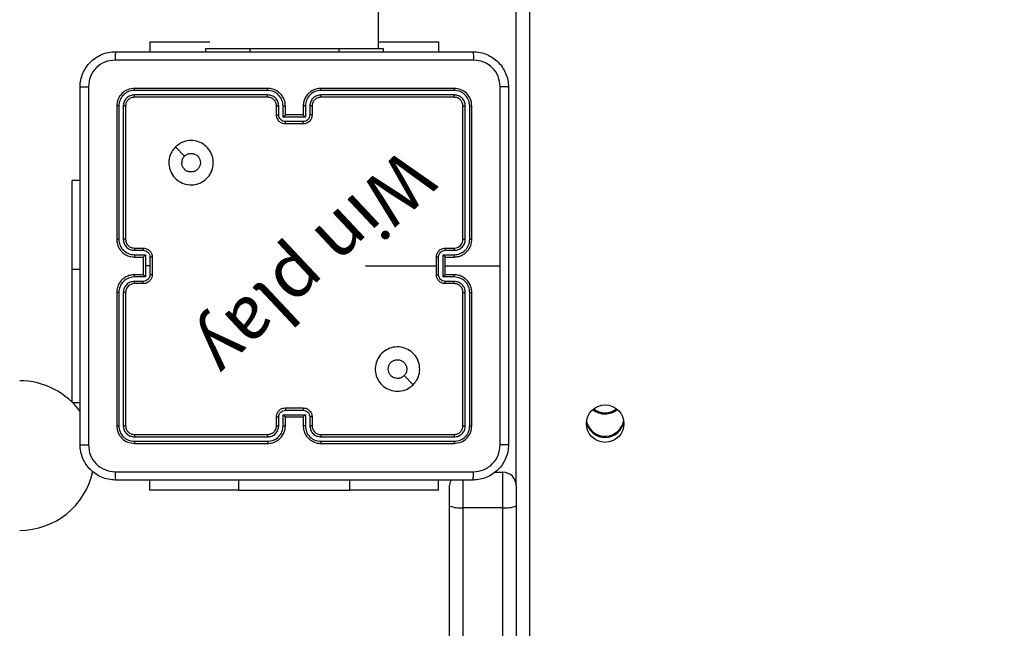
# Model space of a CAD drawing. Units: millimetres. Extents: x -211 to 1151, y -306 to 900.
# Drawn here: x 595 to 617, y -60 to -47 of the extents above; entities that cross this region are included whole.
import ezdxf

# ---------------------------------------------------------------- set-up
doc = ezdxf.new("R2010")
doc.units = ezdxf.units.MM
doc.header["$PDSIZE"] = -1
doc.dimstyles.new('ISO-25', dxfattribs={"dimtxt": 2.5, "dimasz": 2.5, "dimexe": 1.25, "dimexo": 0.625, "dimtad": 1, "dimtxsty": 'Standard', "dimcen": 2.5, "dimadec": 0, "dimazin": 0, "dimtfac": 1, "dimtmove": 0, "dimatfit": 3, "dimfxl": 1, "dimarcsym": 0})

# ---------------------------------------------------------------- blocks, each defined once
blk = doc.blocks.new('*D2')
at = {"color": 0, "lineweight": -2, "transparency": 16777216}
for p, q in [((682.343, 398.827), (90.252, 398.827)), ((90.352, 398.497), (90.352, 139.333)), ((90.352, -155.593), (90.352, 99.028)), ((682.343, -155.923), (90.252, -155.923))]:
    blk.add_line(p, q, dxfattribs=at)
at = {"color": 0, "transparency": 16777216}
for points in [[(90.407, 398.497), (90.297, 398.497), (90.352, 398.827)], [(90.297, -155.593), (90.407, -155.593), (90.352, -155.923)]]:
    blk.add_solid(points, dxfattribs=at)
at = {"layer": 'Defpoints', "color": 0, "transparency": 16777216}
for p in [(682.443, 398.827), (90.352, -155.923), (682.443, -155.923)]:
    blk.add_point(p, dxfattribs=at)
at = {"color": 0, "transparency": 16777216, "insert": (90.352, 119.181), "char_height": 40, "attachment_point": 5}
blk.add_mtext('555', dxfattribs=at)
blk = doc.blocks.new('*D4')
at = {"color": 0, "lineweight": -2, "transparency": 16777216}
for p, q in [((924.403, 567.669), (-180.779, 567.669)), ((-170.779, 534.649), (-170.779, 163.613)), ((-170.779, -272.903), (-170.779, 98.133)), ((665.402, -305.923), (-180.779, -305.923))]:
    blk.add_line(p, q, dxfattribs=at)
at = {"color": 0, "transparency": 16777216}
for points in [[(-165.276, 534.649), (-176.283, 534.649), (-170.779, 567.669)], [(-176.283, -272.903), (-165.276, -272.903), (-170.779, -305.923)]]:
    blk.add_solid(points, dxfattribs=at)
at = {"layer": 'Defpoints', "color": 0, "transparency": 16777216}
for p in [(-170.779, 567.669), (934.403, 567.669), (675.402, -305.923)]:
    blk.add_point(p, dxfattribs=at)
at = {"color": 0, "transparency": 16777216, "insert": (-170.779, 130.873), "char_height": 35, "attachment_point": 5}
blk.add_mtext('874', dxfattribs=at)
blk = doc.blocks.new('WD1505-2Dd')
at = {"color": 7, "linetype": 'Continuous', "lineweight": 25}
for p, q in [((603.303, -47.214), (603.303, 90.986)), ((606.703, 10.828), (606.703, -72.652)), ((606.403, -57.064), (606.403, -45.87)), ((598.153, -47.064), (598.153, -47.289)), ((598.153, -47.064), (599.503, -47.064)), ((599.403, -47.214), (599.403, -47.289)), ((599.403, -47.214), (600.403, -47.214)), ((600.403, -47.214), (602.403, -47.214)), ((600.403, -47.214), (600.403, -47.289)), ((602.403, -47.214), (603.403, -47.214)), ((602.403, -47.214), (602.403, -47.289)), ((603.303, -47.064), (604.653, -47.064)), ((603.403, -47.214), (603.403, -47.289)), ((604.653, -47.064), (604.653, -47.289)), ((600.803, -48.114), (597.803, -48.114)), ((605.003, -48.114), (602.003, -48.114)), ((600.803, -48.161), (597.801, -48.161)), ((600.803, -48.261), (597.801, -48.261)), ((600.803, -48.314), (597.803, -48.314)), ((605.005, -48.161), (602.003, -48.161)), ((605.005, -48.261), (602.003, -48.261)), ((605.003, -48.314), (602.003, -48.314)), ((597.403, -48.514), (597.403, -51.514)), ((597.45, -48.511), (597.45, -51.513)), ((597.55, -48.511), (597.551, -51.513)), ((597.603, -48.514), (597.603, -51.514)), ((601.003, -48.714), (601.003, -48.514)), ((601.053, -48.711), (601.053, -48.511)), ((601.153, -48.761), (601.153, -48.511)), ((601.203, -48.714), (601.203, -48.514)), ((601.603, -48.514), (601.603, -48.714)), ((601.653, -48.511), (601.653, -48.761)), ((601.753, -48.511), (601.753, -48.711)), ((601.803, -48.514), (601.803, -48.714)), ((605.203, -51.514), (605.203, -48.514)), ((605.256, -51.513), (605.256, -48.511)), ((605.356, -51.513), (605.356, -48.511)), ((605.403, -51.514), (605.403, -48.514)), ((601.653, -48.761), (601.153, -48.761)), ((601.203, -48.714), (601.203, -48.714)), ((601.603, -48.714), (601.203, -48.714)), ((601.603, -48.714), (601.603, -48.714)), ((601.603, -48.862), (601.203, -48.862)), ((601.603, -48.914), (601.203, -48.914)), ((598.725, -49.435), (598.929, -49.64)), ((596.578, -50.189), (596.403, -50.189)), ((596.403, -52.189), (596.403, -50.189)), ((597.801, -51.763), (598.001, -51.763)), ((597.801, -51.863), (598.051, -51.863)), ((597.803, -51.714), (598.003, -51.714)), ((598.051, -51.863), (598.051, -52.114)), ((604.755, -51.863), (605.005, -51.863)), ((604.755, -52.364), (604.755, -51.863)), ((604.803, -51.714), (605.003, -51.714)), ((604.805, -51.763), (605.005, -51.763)), ((597.803, -51.914), (598.003, -51.914)), ((598.003, -51.914), (598.003, -51.914)), ((598.003, -51.914), (598.003, -52.314)), ((598.051, -52.114), (598.051, -52.364)), ((598.151, -52.114), (598.051, -52.114)), ((598.151, -51.914), (598.151, -52.114)), ((598.151, -52.114), (598.151, -52.314)), ((598.203, -51.914), (598.203, -52.314)), ((603.006, -52.114), (604.603, -52.114)), ((604.603, -52.314), (604.603, -51.914)), ((604.655, -52.314), (604.655, -51.914)), ((604.803, -51.914), (605.003, -51.914)), ((604.803, -51.914), (604.803, -51.914)), ((604.803, -52.314), (604.803, -51.914)), ((604.803, -52.114), (606.04, -52.114)), ((596.403, -55.189), (596.403, -52.189)), ((596.403, -52.189), (596.578, -52.189)), ((598.003, -52.314), (597.803, -52.314)), ((598.003, -52.314), (598.003, -52.314)), ((605.003, -52.314), (604.803, -52.314)), ((604.803, -52.314), (604.803, -52.314)), ((598.051, -52.364), (597.801, -52.364)), ((598.001, -52.464), (597.801, -52.464)), ((598.003, -52.514), (597.803, -52.514)), ((605.005, -52.364), (604.755, -52.364)), ((605.003, -52.514), (604.803, -52.514)), ((605.005, -52.464), (604.805, -52.464)), ((597.403, -52.714), (597.403, -55.714)), ((597.45, -52.714), (597.45, -55.716)), ((597.551, -52.714), (597.55, -55.716)), ((597.603, -52.714), (597.603, -55.714)), ((605.203, -55.714), (605.203, -52.714)), ((605.256, -55.716), (605.256, -52.714)), ((605.356, -55.716), (605.356, -52.714)), ((605.403, -55.714), (605.403, -52.714)), ((604.081, -54.792), (603.877, -54.587)), ((596.403, -55.189), (596.578, -55.189)), ((601.203, -55.314), (601.603, -55.314)), ((601.203, -55.366), (601.603, -55.366)), ((601.003, -55.714), (601.003, -55.514)), ((601.053, -55.716), (601.053, -55.516)), ((601.153, -55.466), (601.653, -55.466)), ((601.153, -55.716), (601.153, -55.466)), ((601.203, -55.714), (601.203, -55.514)), ((601.203, -55.514), (601.203, -55.514)), ((601.203, -55.514), (601.603, -55.514)), ((601.603, -55.514), (601.603, -55.714)), ((601.603, -55.514), (601.603, -55.514)), ((601.653, -55.466), (601.653, -55.716)), ((601.753, -55.516), (601.753, -55.716)), ((601.803, -55.514), (601.803, -55.714)), ((597.801, -55.966), (600.803, -55.966)), ((597.801, -56.066), (600.803, -56.066)), ((597.803, -55.914), (600.803, -55.914)), ((602.003, -55.914), (605.003, -55.914)), ((602.003, -55.966), (605.005, -55.966)), ((602.003, -56.066), (605.005, -56.066)), ((597.803, -56.114), (600.803, -56.114)), ((602.003, -56.114), (605.003, -56.114)), ((605.906, -56.764), (606.103, -56.764)), ((606.103, -57.561), (606.103, -56.764)), ((598.153, -57.163), (598.153, -56.939)), ((600.153, -57.163), (600.153, -56.939)), ((602.653, -57.163), (602.653, -56.939)), ((604.653, -57.163), (604.653, -56.939)), ((605.203, -56.93), (605.203, -57.561)), ((600.153, -57.163), (598.153, -57.163)), ((600.153, -57.163), (602.653, -57.163)), ((604.653, -57.163), (602.653, -57.163)), ((604.903, -57.519), (604.903, -57.064)), ((606.403, -57.064), (606.403, -57.519)), ((604.903, -148.796), (604.903, -57.519)), ((606.103, -57.561), (605.203, -57.561)), ((605.203, -57.561), (605.203, -148.838)), ((606.103, -148.838), (606.103, -57.561)), ((606.403, -57.519), (606.403, -148.796))]:
    blk.add_line(p, q, dxfattribs=at)
blk.add_circle((608.406, -55.668), 0.422, dxfattribs=at)
for centre, radius, start, end in [((605.003, -51.514), 0.2, 270.0011, 0.0023), ((597.803, -52.714), 0.2, 89.9997, 179.9969), ((595.218, -56.387), 1.685, 35.6879, 90), ((608.403, -55.023), 0.427, 229.8133, 270.0619), ((608.403, -54.994), 0.428, 232.8461, 307.1539), ((608.403, -55.022), 0.427, 269.9474, 310.1742), ((608.403, -55.554), 0.425, 188.0156, 351.9844), ((608.403, -55.554), 0.425, 188.2693, 351.4613), ((608.403, -55.526), 0.426, 196.7771, 350.0361), ((602.003, -55.714), 0.2, 180.0007, 270.0027), ((595.218, -56.387), 1.685, 270, 347.9287), ((606.103, -57.064), 0.3, 0, 90), ((605.203, -57.064), 0.3, 155.023, 180), ((605.129, -56.991), 0.575, 246.8129, 277.3427), ((606.177, -56.991), 0.575, 262.6556, 293.1888)]:
    blk.add_arc(centre, radius, start, end, dxfattribs=at)
for points, knots in [([(596.578, -48.089), (596.581, -48.034), (596.588, -47.927), (596.652, -47.726), (596.798, -47.509), (597.016, -47.363), (597.216, -47.298), (597.323, -47.292), (597.378, -47.289)], [0, 0, 0, 0, 0.130358, 0.257317, 0.499991, 0.742413, 0.869439, 1, 1, 1, 1]), ([(597.378, -47.289), (597.377, -47.292), (597.374, -47.297), (597.371, -47.34), (597.368, -47.401), (597.368, -47.451), (597.367, -47.476)], [0, 0, 0, 0, 0.2499403, 0.4998391, 0.74957, 1, 1, 1, 1]), ([(597.378, -47.289), (598.272, -47.289), (600.06, -47.289), (602.746, -47.289), (604.534, -47.289), (605.428, -47.289)], [0, 0, 0, 0, 0.333297, 0.6667, 1, 1, 1, 1]), ([(605.428, -47.289), (605.429, -47.291), (605.432, -47.297), (605.436, -47.34), (605.438, -47.402), (605.438, -47.451), (605.439, -47.476)], [0, 0, 0, 0, 0.250387, 0.500109, 0.750067, 1, 1, 1, 1]), ([(605.428, -47.289), (605.483, -47.292), (605.59, -47.298), (605.79, -47.363), (606.008, -47.509), (606.154, -47.726), (606.218, -47.927), (606.225, -48.034), (606.228, -48.089)], [0, 0, 0, 0, 0.130544, 0.257567, 0.500019, 0.74266, 0.86963, 1, 1, 1, 1]), ([(597.367, -47.476), (597.289, -47.486), (597.131, -47.504), (596.932, -47.643), (596.793, -47.842), (596.775, -47.999), (596.766, -48.078)], [0, 0, 0, 0, 0.250013, 0.499939, 0.750039, 1, 1, 1, 1]), ([(605.439, -47.476), (604.542, -47.476), (602.749, -47.476), (600.057, -47.476), (598.264, -47.476), (597.367, -47.476)], [0, 0, 0, 0, 0.333337, 0.666663, 1, 1, 1, 1]), ([(606.04, -48.078), (606.031, -47.999), (606.013, -47.842), (605.874, -47.643), (605.675, -47.504), (605.517, -47.486), (605.439, -47.476)], [0, 0, 0, 0, 0.249944, 0.500038, 0.749967, 1, 1, 1, 1]), ([(596.578, -48.089), (596.581, -48.087), (596.586, -48.085), (596.629, -48.081), (596.691, -48.079), (596.741, -48.078), (596.766, -48.078)], [0, 0, 0, 0, 0.250371, 0.500087, 0.750036, 1, 1, 1, 1]), ([(596.578, -56.139), (596.578, -55.245), (596.578, -53.456), (596.578, -50.771), (596.578, -48.983), (596.578, -48.089)], [0, 0, 0, 0, 0.333296, 0.666701, 1, 1, 1, 1]), ([(596.766, -48.078), (596.766, -48.974), (596.766, -50.767), (596.766, -53.46), (596.766, -55.253), (596.766, -56.149)], [0, 0, 0, 0, 0.333337, 0.666663, 1, 1, 1, 1]), ([(597.803, -48.114), (597.751, -48.12), (597.646, -48.132), (597.514, -48.224), (597.421, -48.356), (597.409, -48.461), (597.403, -48.514)], [0, 0, 0, 0, 0.249959, 0.499881, 0.749856, 1, 1, 1, 1]), ([(597.801, -48.161), (597.801, -48.154), (597.801, -48.14), (597.801, -48.124), (597.802, -48.115), (597.803, -48.114), (597.803, -48.114)], [0, 0, 0, 0, 0.2797591, 0.559078, 0.7795429, 1, 1, 1, 1]), ([(601.203, -48.514), (601.2, -48.479), (601.195, -48.411), (601.157, -48.32), (601.105, -48.246), (601.027, -48.176), (600.925, -48.124), (600.84, -48.117), (600.803, -48.114)], [0, 0, 0, 0, 0.167264, 0.322529, 0.465778, 0.596992, 0.822399, 1, 1, 1, 1]), ([(600.803, -48.161), (600.803, -48.155), (600.803, -48.142), (600.803, -48.127), (600.803, -48.116), (600.803, -48.114), (600.803, -48.114)], [0, 0, 0, 0, 0.250085, 0.499969, 0.749832, 1, 1, 1, 1]), ([(602.003, -48.114), (601.966, -48.117), (601.882, -48.123), (601.78, -48.176), (601.702, -48.246), (601.649, -48.319), (601.611, -48.411), (601.606, -48.478), (601.603, -48.514)], [0, 0, 0, 0, 0.1764967, 0.4015109, 0.5328172, 0.6763527, 0.8320737, 1, 1, 1, 1]), ([(602.003, -48.161), (602.003, -48.155), (602.003, -48.142), (602.003, -48.127), (602.003, -48.116), (602.003, -48.114), (602.003, -48.114)], [0, 0, 0, 0, 0.250123, 0.500047, 0.749948, 1, 1, 1, 1]), ([(605.005, -48.161), (605.005, -48.154), (605.005, -48.14), (605.005, -48.124), (605.004, -48.115), (605.003, -48.114), (605.003, -48.114)], [0, 0, 0, 0, 0.279699, 0.559096, 0.779405, 1, 1, 1, 1]), ([(605.403, -48.514), (605.397, -48.461), (605.385, -48.356), (605.293, -48.224), (605.16, -48.132), (605.055, -48.12), (605.003, -48.114)], [0, 0, 0, 0, 0.249962, 0.49988, 0.749835, 1, 1, 1, 1]), ([(606.04, -52.114), (606.04, -51.441), (606.04, -50.095), (606.04, -48.75), (606.04, -48.078)], [0, 0, 0, 0, 0.499992, 1, 1, 1, 1]), ([(606.228, -48.089), (606.225, -48.087), (606.219, -48.085), (606.177, -48.081), (606.115, -48.079), (606.065, -48.078), (606.04, -48.078)], [0, 0, 0, 0, 0.249929, 0.499847, 0.749574, 1, 1, 1, 1]), ([(606.228, -48.089), (606.228, -48.983), (606.228, -50.771), (606.228, -53.456), (606.228, -55.245), (606.228, -56.139)], [0, 0, 0, 0, 0.333296, 0.666701, 1, 1, 1, 1]), ([(597.801, -48.161), (597.755, -48.166), (597.686, -48.174), (597.605, -48.218), (597.534, -48.277), (597.467, -48.374), (597.456, -48.466), (597.45, -48.511)], [0, 0, 0, 0, 0.250153, 0.376168, 0.500779, 0.75038, 1, 1, 1, 1]), ([(597.801, -48.261), (597.768, -48.265), (597.719, -48.27), (597.661, -48.302), (597.61, -48.344), (597.562, -48.413), (597.554, -48.479), (597.55, -48.511)], [0, 0, 0, 0, 0.250165, 0.376183, 0.500786, 0.75036, 1, 1, 1, 1]), ([(597.803, -48.314), (597.777, -48.317), (597.724, -48.323), (597.658, -48.369), (597.612, -48.435), (597.606, -48.487), (597.603, -48.514)], [0, 0, 0, 0, 0.2500096, 0.499911, 0.7498242, 1, 1, 1, 1]), ([(597.803, -48.314), (597.803, -48.313), (597.802, -48.311), (597.801, -48.296), (597.801, -48.279), (597.801, -48.267), (597.801, -48.261)], [0, 0, 0, 0, 0.279804, 0.558974, 0.779465, 1, 1, 1, 1]), ([(601.153, -48.511), (601.148, -48.465), (601.137, -48.374), (601.056, -48.258), (600.94, -48.178), (600.848, -48.167), (600.803, -48.161)], [0, 0, 0, 0, 0.250459, 0.500145, 0.750083, 1, 1, 1, 1]), ([(601.053, -48.511), (601.049, -48.479), (601.041, -48.413), (600.984, -48.33), (600.901, -48.273), (600.835, -48.265), (600.803, -48.261)], [0, 0, 0, 0, 0.2499422, 0.4998556, 0.7495324, 1, 1, 1, 1]), ([(600.803, -48.314), (600.803, -48.313), (600.803, -48.313), (600.803, -48.31), (600.803, -48.305), (600.803, -48.298), (600.803, -48.29), (600.803, -48.281), (600.803, -48.271), (600.803, -48.265), (600.803, -48.261)], [0, 0, 0, 0, 0.125027, 0.250179, 0.375214, 0.500028, 0.624755, 0.749819, 0.874885, 1, 1, 1, 1]), ([(601.003, -48.514), (601.002, -48.495), (600.999, -48.461), (600.977, -48.41), (600.939, -48.362), (600.878, -48.322), (600.829, -48.316), (600.803, -48.314)], [0, 0, 0, 0, 0.176053, 0.3237244, 0.5330339, 0.7566768, 1, 1, 1, 1]), ([(602.003, -48.161), (601.958, -48.167), (601.866, -48.178), (601.75, -48.258), (601.669, -48.374), (601.659, -48.465), (601.653, -48.511)], [0, 0, 0, 0, 0.249919, 0.499859, 0.749548, 1, 1, 1, 1]), ([(602.003, -48.261), (601.971, -48.265), (601.905, -48.273), (601.822, -48.33), (601.765, -48.413), (601.757, -48.479), (601.753, -48.511)], [0, 0, 0, 0, 0.249916, 0.499844, 0.749541, 1, 1, 1, 1]), ([(602.003, -48.314), (601.978, -48.316), (601.941, -48.32), (601.894, -48.344), (601.865, -48.367), (601.843, -48.393), (601.825, -48.421), (601.807, -48.46), (601.805, -48.494), (601.803, -48.514)], [0, 0, 0, 0, 0.233523, 0.359982, 0.492477, 0.592173, 0.677749, 0.813747, 1, 1, 1, 1]), ([(602.003, -48.314), (602.003, -48.313), (602.003, -48.313), (602.003, -48.31), (602.003, -48.305), (602.003, -48.298), (602.003, -48.29), (602.003, -48.281), (602.003, -48.271), (602.003, -48.265), (602.003, -48.261)], [0, 0, 0, 0, 0.124988, 0.250163, 0.375304, 0.5, 0.624822, 0.74973, 0.874916, 1, 1, 1, 1]), ([(605.003, -48.314), (605.003, -48.313), (605.004, -48.311), (605.005, -48.296), (605.005, -48.279), (605.005, -48.267), (605.005, -48.261)], [0, 0, 0, 0, 0.279803, 0.558971, 0.779468, 1, 1, 1, 1]), ([(605.203, -48.514), (605.2, -48.487), (605.194, -48.435), (605.148, -48.369), (605.082, -48.323), (605.029, -48.317), (605.003, -48.314)], [0, 0, 0, 0, 0.2500233, 0.4998307, 0.7498088, 1, 1, 1, 1]), ([(605.356, -48.511), (605.35, -48.466), (605.339, -48.374), (605.272, -48.277), (605.201, -48.218), (605.12, -48.174), (605.051, -48.166), (605.005, -48.161)], [0, 0, 0, 0, 0.249629, 0.499237, 0.62382, 0.749878, 1, 1, 1, 1]), ([(605.256, -48.511), (605.252, -48.478), (605.246, -48.429), (605.215, -48.371), (605.173, -48.321), (605.103, -48.273), (605.038, -48.265), (605.005, -48.261)], [0, 0, 0, 0, 0.250152, 0.376154, 0.500774, 0.750349, 1, 1, 1, 1]), ([(597.45, -48.511), (597.443, -48.511), (597.429, -48.511), (597.414, -48.512), (597.405, -48.513), (597.404, -48.513), (597.403, -48.514)], [0, 0, 0, 0, 0.27983, 0.558992, 0.779426, 1, 1, 1, 1]), ([(597.603, -48.514), (597.602, -48.513), (597.6, -48.513), (597.586, -48.512), (597.568, -48.511), (597.556, -48.511), (597.55, -48.511)], [0, 0, 0, 0, 0.27975, 0.5589, 0.779357, 1, 1, 1, 1]), ([(601.003, -48.514), (601.004, -48.513), (601.005, -48.513), (601.017, -48.512), (601.033, -48.511), (601.046, -48.511), (601.053, -48.511)], [0, 0, 0, 0, 0.250235, 0.499968, 0.749646, 1, 1, 1, 1]), ([(601.153, -48.511), (601.159, -48.511), (601.173, -48.511), (601.189, -48.512), (601.201, -48.513), (601.202, -48.513), (601.203, -48.514)], [0, 0, 0, 0, 0.250131, 0.500023, 0.749803, 1, 1, 1, 1]), ([(601.653, -48.511), (601.647, -48.511), (601.634, -48.511), (601.617, -48.512), (601.605, -48.513), (601.604, -48.513), (601.603, -48.514)], [0, 0, 0, 0, 0.250341, 0.500142, 0.749833, 1, 1, 1, 1]), ([(601.803, -48.514), (601.802, -48.513), (601.801, -48.513), (601.789, -48.512), (601.773, -48.511), (601.76, -48.511), (601.753, -48.511)], [0, 0, 0, 0, 0.2501654, 0.5001074, 0.7498657, 1, 1, 1, 1]), ([(605.203, -48.514), (605.204, -48.513), (605.206, -48.513), (605.22, -48.512), (605.238, -48.511), (605.25, -48.511), (605.256, -48.511)], [0, 0, 0, 0, 0.2799398, 0.5589531, 0.7793929, 1, 1, 1, 1]), ([(605.356, -48.511), (605.363, -48.511), (605.377, -48.511), (605.392, -48.512), (605.401, -48.513), (605.402, -48.513), (605.403, -48.514)], [0, 0, 0, 0, 0.279904, 0.559098, 0.779556, 1, 1, 1, 1]), ([(601.003, -48.714), (601.004, -48.713), (601.006, -48.713), (601.019, -48.712), (601.036, -48.712), (601.047, -48.711), (601.053, -48.711)], [0, 0, 0, 0, 0.279873, 0.559027, 0.779358, 1, 1, 1, 1]), ([(601.203, -48.914), (601.183, -48.912), (601.138, -48.908), (601.086, -48.879), (601.048, -48.843), (601.024, -48.806), (601.007, -48.762), (601.004, -48.73), (601.003, -48.714)], [0, 0, 0, 0, 0.193141, 0.423696, 0.553657, 0.693015, 0.841784, 1, 1, 1, 1]), ([(601.203, -48.862), (601.183, -48.859), (601.144, -48.854), (601.094, -48.82), (601.06, -48.77), (601.055, -48.731), (601.053, -48.711)], [0, 0, 0, 0, 0.249887, 0.499811, 0.749528, 1, 1, 1, 1]), ([(601.153, -48.761), (601.158, -48.756), (601.169, -48.745), (601.183, -48.732), (601.192, -48.723), (601.198, -48.718), (601.202, -48.714), (601.203, -48.714), (601.203, -48.714)], [0, 0, 0, 0, 0.251473, 0.502399, 0.646505, 0.775647, 0.892425, 1, 1, 1, 1]), ([(601.753, -48.711), (601.751, -48.731), (601.746, -48.77), (601.712, -48.82), (601.662, -48.854), (601.623, -48.859), (601.603, -48.862)], [0, 0, 0, 0, 0.250481, 0.500129, 0.750125, 1, 1, 1, 1]), ([(601.803, -48.714), (601.802, -48.73), (601.799, -48.762), (601.782, -48.806), (601.758, -48.843), (601.72, -48.879), (601.667, -48.908), (601.623, -48.912), (601.603, -48.914)], [0, 0, 0, 0, 0.158718, 0.307874, 0.447458, 0.577471, 0.807736, 1, 1, 1, 1]), ([(601.653, -48.761), (601.648, -48.756), (601.637, -48.745), (601.623, -48.732), (601.614, -48.723), (601.608, -48.718), (601.604, -48.714), (601.603, -48.714), (601.603, -48.714)], [0, 0, 0, 0, 0.251524, 0.502428, 0.646585, 0.775771, 0.892586, 1, 1, 1, 1]), ([(601.803, -48.714), (601.802, -48.713), (601.8, -48.713), (601.787, -48.712), (601.77, -48.712), (601.759, -48.711), (601.753, -48.711)], [0, 0, 0, 0, 0.279828, 0.559087, 0.779577, 1, 1, 1, 1]), ([(601.203, -48.914), (601.203, -48.913), (601.203, -48.913), (601.203, -48.91), (601.203, -48.905), (601.203, -48.898), (601.203, -48.891), (601.203, -48.881), (601.203, -48.872), (601.203, -48.865), (601.203, -48.862)], [0, 0, 0, 0, 0.1250512, 0.2501794, 0.3752272, 0.4999645, 0.6247096, 0.7498041, 0.8749396, 1, 1, 1, 1]), ([(601.603, -48.914), (601.603, -48.913), (601.603, -48.913), (601.603, -48.91), (601.603, -48.905), (601.603, -48.898), (601.603, -48.891), (601.603, -48.881), (601.603, -48.872), (601.603, -48.865), (601.603, -48.862)], [0, 0, 0, 0, 0.1250494, 0.2501747, 0.3752195, 0.5000674, 0.6247183, 0.7498102, 0.8749425, 1, 1, 1, 1]), ([(598.725, -49.435), (598.76, -49.405), (598.839, -49.339), (598.993, -49.287), (599.163, -49.286), (599.325, -49.342), (599.458, -49.45), (599.55, -49.594), (599.586, -49.761), (599.567, -49.932), (599.492, -50.085), (599.37, -50.206), (599.216, -50.279), (599.045, -50.297), (598.879, -50.258), (598.735, -50.165), (598.63, -50.031), (598.575, -49.869), (598.577, -49.698), (598.63, -49.546), (598.696, -49.469), (598.725, -49.435)], [0, 0, 0, 0, 0.044525, 0.097908, 0.151701, 0.205541, 0.258937, 0.312784, 0.366705, 0.419997, 0.474539, 0.527069, 0.582037, 0.634412, 0.689051, 0.742523, 0.796171, 0.849855, 0.903704, 0.957431, 1, 1, 1, 1]), ([(598.93, -49.64), (598.948, -49.625), (598.984, -49.595), (599.055, -49.576), (599.126, -49.58), (599.192, -49.608), (599.246, -49.656), (599.28, -49.719), (599.292, -49.79), (599.28, -49.861), (599.244, -49.923), (599.191, -49.971), (599.124, -49.998), (599.052, -50.001), (598.983, -49.981), (598.925, -49.938), (598.884, -49.879), (598.869, -49.826), (598.868, -49.796), (598.868, -49.789)], [0, 0, 0, 0, 0.061298, 0.122602, 0.183909, 0.245274, 0.306665, 0.368103, 0.429517, 0.49092, 0.552222, 0.613536, 0.674788, 0.736103, 0.797417, 0.858849, 0.920272, 0.98171, 1, 1, 1, 1]), ([(598.93, -49.64), (598.914, -49.658), (598.884, -49.695), (598.869, -49.75), (598.868, -49.781), (598.868, -49.789)], [0, 0, 0, 0, 0.4289521, 0.8578002, 1, 1, 1, 1]), ([(597.45, -51.513), (597.444, -51.513), (597.432, -51.513), (597.416, -51.513), (597.405, -51.513), (597.404, -51.514), (597.403, -51.514)], [0, 0, 0, 0, 0.250246, 0.499919, 0.750009, 1, 1, 1, 1]), ([(597.403, -51.514), (597.406, -51.551), (597.413, -51.635), (597.465, -51.737), (597.535, -51.815), (597.609, -51.867), (597.7, -51.906), (597.768, -51.911), (597.803, -51.914)], [0, 0, 0, 0, 0.176951, 0.40213, 0.533392, 0.6768, 0.832344, 1, 1, 1, 1]), ([(597.45, -51.513), (597.456, -51.559), (597.467, -51.651), (597.547, -51.767), (597.663, -51.848), (597.755, -51.858), (597.801, -51.863)], [0, 0, 0, 0, 0.249911, 0.499858, 0.749553, 1, 1, 1, 1]), ([(597.551, -51.513), (597.555, -51.546), (597.562, -51.611), (597.62, -51.694), (597.702, -51.752), (597.768, -51.76), (597.801, -51.763)], [0, 0, 0, 0, 0.249899, 0.499841, 0.749552, 1, 1, 1, 1]), ([(597.603, -51.514), (597.603, -51.514), (597.602, -51.514), (597.599, -51.513), (597.594, -51.513), (597.588, -51.513), (597.58, -51.513), (597.571, -51.513), (597.561, -51.513), (597.554, -51.513), (597.551, -51.513)], [0, 0, 0, 0, 0.12501, 0.25002, 0.375182, 0.499898, 0.624623, 0.749685, 0.875035, 1, 1, 1, 1]), ([(597.603, -51.514), (597.606, -51.538), (597.609, -51.576), (597.634, -51.622), (597.657, -51.652), (597.682, -51.674), (597.711, -51.692), (597.75, -51.709), (597.784, -51.712), (597.803, -51.714)], [0, 0, 0, 0, 0.233615, 0.360007, 0.492453, 0.592754, 0.679036, 0.814813, 1, 1, 1, 1]), ([(605.003, -51.914), (605.038, -51.911), (605.106, -51.906), (605.197, -51.867), (605.271, -51.815), (605.341, -51.737), (605.393, -51.635), (605.4, -51.551), (605.403, -51.514)], [0, 0, 0, 0, 0.16754, 0.322993, 0.466359, 0.597619, 0.82285, 1, 1, 1, 1]), ([(605.005, -51.863), (605.051, -51.858), (605.142, -51.847), (605.24, -51.78), (605.298, -51.709), (605.343, -51.628), (605.35, -51.559), (605.356, -51.513)], [0, 0, 0, 0, 0.249643, 0.49924, 0.623575, 0.749874, 1, 1, 1, 1]), ([(605.005, -51.763), (605.038, -51.76), (605.104, -51.752), (605.186, -51.694), (605.244, -51.611), (605.252, -51.546), (605.256, -51.513)], [0, 0, 0, 0, 0.2504476, 0.5001407, 0.7501053, 1, 1, 1, 1]), ([(605.203, -51.514), (605.203, -51.514), (605.204, -51.514), (605.207, -51.513), (605.212, -51.513), (605.218, -51.513), (605.226, -51.513), (605.236, -51.513), (605.245, -51.513), (605.252, -51.513), (605.256, -51.513)], [0, 0, 0, 0, 0.125042, 0.250194, 0.375228, 0.499945, 0.624905, 0.749968, 0.875034, 1, 1, 1, 1]), ([(605.356, -51.513), (605.362, -51.513), (605.374, -51.513), (605.39, -51.513), (605.401, -51.513), (605.402, -51.514), (605.403, -51.514)], [0, 0, 0, 0, 0.250297, 0.499981, 0.749781, 1, 1, 1, 1]), ([(597.803, -51.714), (597.803, -51.714), (597.802, -51.716), (597.801, -51.727), (597.801, -51.744), (597.801, -51.757), (597.801, -51.763)], [0, 0, 0, 0, 0.250134, 0.500044, 0.749898, 1, 1, 1, 1]), ([(597.801, -51.863), (597.801, -51.87), (597.801, -51.883), (597.801, -51.9), (597.802, -51.911), (597.803, -51.913), (597.803, -51.914)], [0, 0, 0, 0, 0.2502376, 0.5000764, 0.7498182, 1, 1, 1, 1]), ([(598.003, -51.714), (598.003, -51.715), (598.002, -51.717), (598.001, -51.73), (598.001, -51.746), (598.001, -51.758), (598.001, -51.763)], [0, 0, 0, 0, 0.279895, 0.559065, 0.779493, 1, 1, 1, 1]), ([(598.001, -51.763), (598.02, -51.766), (598.06, -51.771), (598.109, -51.805), (598.144, -51.854), (598.149, -51.894), (598.151, -51.914)], [0, 0, 0, 0, 0.249896, 0.499865, 0.749563, 1, 1, 1, 1]), ([(598.003, -51.714), (598.02, -51.715), (598.052, -51.717), (598.096, -51.735), (598.132, -51.759), (598.169, -51.797), (598.197, -51.849), (598.201, -51.893), (598.203, -51.914)], [0, 0, 0, 0, 0.1584911, 0.3074716, 0.4469468, 0.5769114, 0.8072944, 1, 1, 1, 1]), ([(598.051, -51.863), (598.045, -51.869), (598.034, -51.88), (598.021, -51.894), (598.012, -51.903), (598.007, -51.909), (598.004, -51.912), (598.003, -51.913), (598.003, -51.914)], [0, 0, 0, 0, 0.2515, 0.502382, 0.646521, 0.77574, 0.89247, 1, 1, 1, 1]), ([(604.603, -51.914), (604.605, -51.893), (604.609, -51.849), (604.637, -51.797), (604.674, -51.759), (604.71, -51.735), (604.754, -51.717), (604.786, -51.715), (604.803, -51.714)], [0, 0, 0, 0, 0.19274, 0.423153, 0.553088, 0.692604, 0.841512, 1, 1, 1, 1]), ([(604.655, -51.914), (604.657, -51.894), (604.662, -51.854), (604.697, -51.805), (604.746, -51.771), (604.786, -51.766), (604.805, -51.763)], [0, 0, 0, 0, 0.250411, 0.500081, 0.750027, 1, 1, 1, 1]), ([(604.755, -51.863), (604.761, -51.869), (604.772, -51.88), (604.785, -51.893), (604.794, -51.903), (604.799, -51.909), (604.802, -51.912), (604.803, -51.913), (604.803, -51.914)], [0, 0, 0, 0, 0.251556, 0.50256, 0.646444, 0.775793, 0.892573, 1, 1, 1, 1]), ([(604.803, -51.714), (604.803, -51.715), (604.804, -51.717), (604.805, -51.73), (604.805, -51.746), (604.805, -51.758), (604.805, -51.763)], [0, 0, 0, 0, 0.279785, 0.559006, 0.779459, 1, 1, 1, 1]), ([(605.003, -51.714), (605.003, -51.714), (605.004, -51.716), (605.005, -51.727), (605.005, -51.744), (605.005, -51.757), (605.005, -51.763)], [0, 0, 0, 0, 0.250156, 0.499962, 0.749847, 1, 1, 1, 1]), ([(605.005, -51.863), (605.005, -51.87), (605.005, -51.883), (605.005, -51.9), (605.004, -51.911), (605.003, -51.913), (605.003, -51.914)], [0, 0, 0, 0, 0.250234, 0.500079, 0.749819, 1, 1, 1, 1]), ([(598.203, -51.914), (598.203, -51.914), (598.202, -51.914), (598.199, -51.914), (598.194, -51.914), (598.188, -51.914), (598.18, -51.914), (598.171, -51.914), (598.161, -51.914), (598.154, -51.914), (598.151, -51.914)], [0, 0, 0, 0, 0.125046, 0.250168, 0.375139, 0.499871, 0.624611, 0.749634, 0.874945, 1, 1, 1, 1]), ([(604.655, -51.914), (604.652, -51.914), (604.645, -51.914), (604.635, -51.914), (604.626, -51.914), (604.618, -51.914), (604.612, -51.914), (604.607, -51.914), (604.604, -51.914), (604.603, -51.914), (604.603, -51.914)], [0, 0, 0, 0, 0.125035, 0.250287, 0.375356, 0.499984, 0.624809, 0.749903, 0.875005, 1, 1, 1, 1]), ([(606.04, -56.149), (606.04, -55.477), (606.04, -54.133), (606.04, -52.787), (606.04, -52.114)], [0, 0, 0, 0, 0.500008, 1, 1, 1, 1]), ([(597.803, -52.314), (597.768, -52.316), (597.7, -52.321), (597.609, -52.36), (597.535, -52.412), (597.465, -52.49), (597.413, -52.592), (597.406, -52.677), (597.403, -52.714)], [0, 0, 0, 0, 0.167654, 0.323204, 0.466599, 0.597874, 0.823051, 1, 1, 1, 1]), ([(597.801, -52.364), (597.801, -52.357), (597.801, -52.344), (597.801, -52.327), (597.802, -52.316), (597.803, -52.314), (597.803, -52.314)], [0, 0, 0, 0, 0.250118, 0.499986, 0.749758, 1, 1, 1, 1]), ([(598.151, -52.314), (598.149, -52.333), (598.144, -52.373), (598.109, -52.422), (598.06, -52.457), (598.02, -52.461), (598.001, -52.464)], [0, 0, 0, 0, 0.250434, 0.50017, 0.750107, 1, 1, 1, 1]), ([(598.203, -52.314), (598.201, -52.334), (598.197, -52.378), (598.169, -52.43), (598.132, -52.468), (598.096, -52.493), (598.052, -52.51), (598.02, -52.512), (598.003, -52.514)], [0, 0, 0, 0, 0.192704, 0.423118, 0.553053, 0.692527, 0.841506, 1, 1, 1, 1]), ([(598.003, -52.314), (598.003, -52.314), (598.004, -52.315), (598.007, -52.319), (598.012, -52.324), (598.021, -52.334), (598.034, -52.347), (598.045, -52.358), (598.051, -52.364)], [0, 0, 0, 0, 0.107537, 0.224275, 0.353442, 0.497591, 0.748573, 1, 1, 1, 1]), ([(598.203, -52.314), (598.203, -52.314), (598.202, -52.314), (598.199, -52.314), (598.194, -52.314), (598.188, -52.314), (598.18, -52.314), (598.171, -52.314), (598.161, -52.314), (598.154, -52.314), (598.151, -52.314)], [0, 0, 0, 0, 0.125046, 0.250169, 0.37514, 0.499871, 0.624611, 0.749634, 0.874945, 1, 1, 1, 1]), ([(604.603, -52.314), (604.603, -52.314), (604.604, -52.314), (604.607, -52.314), (604.612, -52.314), (604.618, -52.314), (604.626, -52.314), (604.635, -52.314), (604.645, -52.314), (604.652, -52.314), (604.655, -52.314)], [0, 0, 0, 0, 0.124995, 0.250098, 0.375191, 0.500016, 0.624644, 0.749713, 0.874965, 1, 1, 1, 1]), ([(604.803, -52.514), (604.786, -52.512), (604.754, -52.51), (604.71, -52.493), (604.674, -52.468), (604.637, -52.43), (604.609, -52.378), (604.605, -52.334), (604.603, -52.314)], [0, 0, 0, 0, 0.158485, 0.307389, 0.446923, 0.576856, 0.807264, 1, 1, 1, 1]), ([(604.805, -52.464), (604.786, -52.461), (604.746, -52.457), (604.697, -52.422), (604.662, -52.373), (604.657, -52.333), (604.655, -52.314)], [0, 0, 0, 0, 0.24997, 0.499883, 0.749593, 1, 1, 1, 1]), ([(604.755, -52.364), (604.761, -52.358), (604.772, -52.347), (604.785, -52.334), (604.794, -52.324), (604.799, -52.319), (604.802, -52.315), (604.803, -52.314), (604.803, -52.314)], [0, 0, 0, 0, 0.251455, 0.502432, 0.646457, 0.77571, 0.892577, 1, 1, 1, 1]), ([(605.005, -52.364), (605.005, -52.357), (605.005, -52.344), (605.005, -52.327), (605.004, -52.316), (605.003, -52.314), (605.003, -52.314)], [0, 0, 0, 0, 0.250114, 0.499989, 0.749759, 1, 1, 1, 1]), ([(605.403, -52.714), (605.4, -52.677), (605.393, -52.592), (605.341, -52.49), (605.271, -52.412), (605.197, -52.36), (605.106, -52.321), (605.038, -52.316), (605.003, -52.314)], [0, 0, 0, 0, 0.177148, 0.402393, 0.533652, 0.677015, 0.83246, 1, 1, 1, 1]), ([(597.801, -52.364), (597.755, -52.369), (597.663, -52.38), (597.547, -52.461), (597.467, -52.577), (597.456, -52.668), (597.45, -52.714)], [0, 0, 0, 0, 0.250454, 0.500139, 0.750108, 1, 1, 1, 1]), ([(597.801, -52.464), (597.768, -52.468), (597.702, -52.475), (597.62, -52.533), (597.562, -52.616), (597.555, -52.681), (597.551, -52.714)], [0, 0, 0, 0, 0.250448, 0.500159, 0.750101, 1, 1, 1, 1]), ([(597.803, -52.514), (597.803, -52.513), (597.802, -52.511), (597.801, -52.5), (597.801, -52.483), (597.801, -52.47), (597.801, -52.464)], [0, 0, 0, 0, 0.2501399, 0.4999414, 0.7497714, 1, 1, 1, 1]), ([(598.003, -52.514), (598.003, -52.513), (598.002, -52.511), (598.001, -52.498), (598.001, -52.481), (598.001, -52.47), (598.001, -52.464)], [0, 0, 0, 0, 0.279868, 0.559106, 0.779514, 1, 1, 1, 1]), ([(604.803, -52.514), (604.803, -52.513), (604.804, -52.511), (604.805, -52.498), (604.805, -52.481), (604.805, -52.47), (604.805, -52.464)], [0, 0, 0, 0, 0.279759, 0.559047, 0.77948, 1, 1, 1, 1]), ([(605.003, -52.514), (605.003, -52.513), (605.004, -52.511), (605.005, -52.5), (605.005, -52.483), (605.005, -52.47), (605.005, -52.464)], [0, 0, 0, 0, 0.2501521, 0.4999659, 0.7497311, 1, 1, 1, 1]), ([(605.203, -52.714), (605.2, -52.688), (605.195, -52.64), (605.156, -52.579), (605.108, -52.54), (605.055, -52.518), (605.021, -52.515), (605.003, -52.514)], [0, 0, 0, 0, 0.244392, 0.456904, 0.67467, 0.824034, 1, 1, 1, 1]), ([(605.356, -52.714), (605.35, -52.668), (605.343, -52.599), (605.298, -52.518), (605.24, -52.447), (605.142, -52.38), (605.051, -52.369), (605.005, -52.364)], [0, 0, 0, 0, 0.25011, 0.376426, 0.500774, 0.750364, 1, 1, 1, 1]), ([(605.256, -52.714), (605.252, -52.681), (605.244, -52.616), (605.186, -52.533), (605.103, -52.476), (605.038, -52.468), (605.005, -52.464)], [0, 0, 0, 0, 0.250412, 0.50012, 0.750056, 1, 1, 1, 1]), ([(597.45, -52.714), (597.444, -52.714), (597.432, -52.714), (597.416, -52.714), (597.405, -52.714), (597.404, -52.714), (597.403, -52.714)], [0, 0, 0, 0, 0.2502563, 0.5000318, 0.7499983, 1, 1, 1, 1]), ([(597.603, -52.714), (597.603, -52.714), (597.602, -52.714), (597.599, -52.714), (597.594, -52.714), (597.588, -52.714), (597.58, -52.714), (597.571, -52.714), (597.561, -52.714), (597.554, -52.714), (597.551, -52.714)], [0, 0, 0, 0, 0.125015, 0.250032, 0.3752, 0.499809, 0.624541, 0.749673, 0.875029, 1, 1, 1, 1]), ([(605.203, -52.714), (605.203, -52.714), (605.204, -52.714), (605.207, -52.714), (605.212, -52.714), (605.218, -52.714), (605.226, -52.714), (605.236, -52.714), (605.245, -52.714), (605.252, -52.714), (605.256, -52.714)], [0, 0, 0, 0, 0.1250349, 0.2501811, 0.3752085, 0.4999194, 0.6246396, 0.749696, 0.87504, 1, 1, 1, 1]), ([(605.356, -52.714), (605.362, -52.714), (605.374, -52.714), (605.39, -52.714), (605.401, -52.714), (605.402, -52.714), (605.403, -52.714)], [0, 0, 0, 0, 0.250245, 0.500009, 0.749794, 1, 1, 1, 1]), ([(604.081, -54.792), (604.046, -54.822), (603.967, -54.889), (603.812, -54.941), (603.642, -54.94), (603.479, -54.884), (603.346, -54.776), (603.256, -54.631), (603.219, -54.464), (603.239, -54.295), (603.315, -54.141), (603.437, -54.021), (603.592, -53.948), (603.762, -53.93), (603.928, -53.97), (604.072, -54.063), (604.177, -54.197), (604.232, -54.36), (604.229, -54.53), (604.176, -54.682), (604.11, -54.758), (604.081, -54.792)], [0, 0, 0, 0, 0.044732, 0.098635, 0.151931, 0.205875, 0.26019, 0.313195, 0.36698, 0.420855, 0.474331, 0.527984, 0.581899, 0.635421, 0.689067, 0.742819, 0.796627, 0.850206, 0.903791, 0.957775, 1, 1, 1, 1]), ([(603.518, -54.439), (603.52, -54.415), (603.525, -54.368), (603.561, -54.305), (603.614, -54.257), (603.681, -54.23), (603.753, -54.226), (603.821, -54.246), (603.88, -54.288), (603.921, -54.347), (603.941, -54.416), (603.936, -54.488), (603.912, -54.547), (603.887, -54.576), (603.877, -54.587)], [0, 0, 0, 0, 0.085851, 0.171695, 0.257511, 0.343284, 0.429096, 0.515007, 0.600985, 0.68699, 0.773007, 0.858946, 0.94485, 1, 1, 1, 1]), ([(603.877, -54.587), (603.858, -54.602), (603.822, -54.632), (603.752, -54.651), (603.68, -54.647), (603.614, -54.62), (603.561, -54.572), (603.525, -54.509), (603.52, -54.462), (603.518, -54.439)], [0, 0, 0, 0, 0.143048, 0.286047, 0.429043, 0.572246, 0.71551, 0.858775, 1, 1, 1, 1]), ([(601.003, -55.514), (601.004, -55.497), (601.007, -55.465), (601.024, -55.421), (601.048, -55.384), (601.086, -55.348), (601.138, -55.319), (601.183, -55.315), (601.203, -55.314)], [0, 0, 0, 0, 0.158213, 0.30698, 0.446367, 0.576299, 0.806868, 1, 1, 1, 1]), ([(601.053, -55.516), (601.055, -55.496), (601.06, -55.457), (601.094, -55.407), (601.144, -55.373), (601.183, -55.368), (601.203, -55.366)], [0, 0, 0, 0, 0.250435, 0.500164, 0.7501, 1, 1, 1, 1]), ([(601.203, -55.314), (601.203, -55.314), (601.203, -55.314), (601.203, -55.317), (601.203, -55.322), (601.203, -55.329), (601.203, -55.337), (601.203, -55.346), (601.203, -55.356), (601.203, -55.362), (601.203, -55.366)], [0, 0, 0, 0, 0.125026, 0.250145, 0.375254, 0.499886, 0.624739, 0.749823, 0.874949, 1, 1, 1, 1]), ([(601.603, -55.314), (601.603, -55.314), (601.603, -55.314), (601.603, -55.317), (601.603, -55.322), (601.603, -55.329), (601.603, -55.337), (601.603, -55.346), (601.603, -55.356), (601.603, -55.362), (601.603, -55.366)], [0, 0, 0, 0, 0.12503, 0.250151, 0.375263, 0.499993, 0.624731, 0.749819, 0.874947, 1, 1, 1, 1]), ([(601.603, -55.314), (601.623, -55.315), (601.667, -55.319), (601.72, -55.348), (601.758, -55.384), (601.782, -55.421), (601.799, -55.465), (601.802, -55.497), (601.803, -55.514)], [0, 0, 0, 0, 0.192252, 0.422509, 0.552519, 0.692098, 0.841249, 1, 1, 1, 1]), ([(601.603, -55.366), (601.623, -55.368), (601.662, -55.373), (601.712, -55.407), (601.746, -55.457), (601.751, -55.496), (601.753, -55.516)], [0, 0, 0, 0, 0.249888, 0.499896, 0.749556, 1, 1, 1, 1]), ([(601.003, -55.514), (601.004, -55.514), (601.006, -55.515), (601.019, -55.515), (601.036, -55.516), (601.047, -55.516), (601.053, -55.516)], [0, 0, 0, 0, 0.279868, 0.559024, 0.779357, 1, 1, 1, 1]), ([(601.153, -55.466), (601.158, -55.471), (601.169, -55.482), (601.183, -55.495), (601.192, -55.504), (601.198, -55.51), (601.202, -55.513), (601.203, -55.513), (601.203, -55.514)], [0, 0, 0, 0, 0.2513279, 0.5025179, 0.6464488, 0.7756827, 0.892454, 1, 1, 1, 1]), ([(601.653, -55.466), (601.648, -55.471), (601.637, -55.482), (601.623, -55.495), (601.614, -55.504), (601.608, -55.51), (601.604, -55.513), (601.603, -55.513), (601.603, -55.514)], [0, 0, 0, 0, 0.251431, 0.502585, 0.646608, 0.775794, 0.892561, 1, 1, 1, 1]), ([(601.803, -55.514), (601.802, -55.514), (601.8, -55.515), (601.787, -55.515), (601.77, -55.516), (601.759, -55.516), (601.753, -55.516)], [0, 0, 0, 0, 0.279824, 0.559084, 0.779576, 1, 1, 1, 1]), ([(597.45, -55.716), (597.443, -55.716), (597.429, -55.716), (597.414, -55.715), (597.405, -55.714), (597.404, -55.714), (597.403, -55.714)], [0, 0, 0, 0, 0.279829, 0.558994, 0.779427, 1, 1, 1, 1]), ([(597.403, -55.714), (597.409, -55.766), (597.421, -55.871), (597.514, -56.003), (597.646, -56.096), (597.751, -56.108), (597.803, -56.114)], [0, 0, 0, 0, 0.2501599, 0.5001321, 0.7500402, 1, 1, 1, 1]), ([(597.45, -55.716), (597.456, -55.762), (597.467, -55.853), (597.534, -55.951), (597.605, -56.009), (597.686, -56.053), (597.755, -56.061), (597.801, -56.066)], [0, 0, 0, 0, 0.249622, 0.499207, 0.623834, 0.749849, 1, 1, 1, 1]), ([(597.603, -55.714), (597.602, -55.714), (597.6, -55.715), (597.586, -55.716), (597.568, -55.716), (597.556, -55.716), (597.55, -55.716)], [0, 0, 0, 0, 0.279749, 0.558903, 0.779356, 1, 1, 1, 1]), ([(597.55, -55.716), (597.554, -55.749), (597.56, -55.798), (597.591, -55.856), (597.633, -55.906), (597.703, -55.954), (597.768, -55.962), (597.801, -55.966)], [0, 0, 0, 0, 0.250146, 0.376181, 0.500767, 0.750402, 1, 1, 1, 1]), ([(597.603, -55.714), (597.606, -55.74), (597.612, -55.792), (597.658, -55.858), (597.724, -55.905), (597.777, -55.911), (597.803, -55.914)], [0, 0, 0, 0, 0.2502091, 0.5001183, 0.7499945, 1, 1, 1, 1]), ([(600.803, -56.114), (600.84, -56.111), (600.925, -56.104), (601.027, -56.051), (601.105, -55.981), (601.157, -55.907), (601.195, -55.816), (601.2, -55.749), (601.203, -55.714)], [0, 0, 0, 0, 0.177598, 0.403002, 0.534226, 0.677458, 0.83272, 1, 1, 1, 1]), ([(600.803, -55.914), (600.829, -55.911), (600.877, -55.905), (600.938, -55.866), (600.976, -55.819), (600.999, -55.766), (601.002, -55.732), (601.003, -55.714)], [0, 0, 0, 0, 0.244433, 0.457308, 0.675438, 0.824541, 1, 1, 1, 1]), ([(600.803, -56.066), (600.848, -56.061), (600.94, -56.049), (601.056, -55.969), (601.137, -55.854), (601.148, -55.762), (601.153, -55.716)], [0, 0, 0, 0, 0.249912, 0.499844, 0.749525, 1, 1, 1, 1]), ([(600.803, -55.966), (600.835, -55.962), (600.901, -55.955), (600.984, -55.897), (601.041, -55.814), (601.049, -55.749), (601.053, -55.716)], [0, 0, 0, 0, 0.250459, 0.50015, 0.750061, 1, 1, 1, 1]), ([(601.003, -55.714), (601.004, -55.714), (601.005, -55.715), (601.017, -55.715), (601.033, -55.716), (601.046, -55.716), (601.053, -55.716)], [0, 0, 0, 0, 0.250234, 0.499972, 0.749649, 1, 1, 1, 1]), ([(601.153, -55.716), (601.159, -55.716), (601.173, -55.716), (601.189, -55.715), (601.201, -55.715), (601.202, -55.714), (601.203, -55.714)], [0, 0, 0, 0, 0.2501307, 0.5000174, 0.7497973, 1, 1, 1, 1]), ([(601.653, -55.716), (601.647, -55.716), (601.634, -55.716), (601.617, -55.715), (601.605, -55.715), (601.604, -55.714), (601.603, -55.714)], [0, 0, 0, 0, 0.25034, 0.500137, 0.749827, 1, 1, 1, 1]), ([(601.603, -55.714), (601.606, -55.749), (601.611, -55.817), (601.649, -55.908), (601.702, -55.982), (601.78, -56.052), (601.882, -56.104), (601.966, -56.111), (602.003, -56.114)], [0, 0, 0, 0, 0.1679259, 0.3236464, 0.4671815, 0.5984875, 0.8235011, 1, 1, 1, 1]), ([(601.653, -55.716), (601.659, -55.762), (601.669, -55.854), (601.75, -55.969), (601.866, -56.049), (601.958, -56.061), (602.003, -56.066)], [0, 0, 0, 0, 0.250447, 0.50015, 0.750085, 1, 1, 1, 1]), ([(601.803, -55.714), (601.802, -55.714), (601.801, -55.715), (601.789, -55.715), (601.773, -55.716), (601.76, -55.716), (601.753, -55.716)], [0, 0, 0, 0, 0.2501643, 0.500111, 0.7498683, 1, 1, 1, 1]), ([(601.753, -55.716), (601.757, -55.749), (601.765, -55.814), (601.822, -55.897), (601.905, -55.954), (601.971, -55.962), (602.003, -55.966)], [0, 0, 0, 0, 0.250454, 0.500171, 0.750095, 1, 1, 1, 1]), ([(605.003, -55.914), (605.029, -55.911), (605.082, -55.905), (605.148, -55.858), (605.194, -55.792), (605.2, -55.74), (605.203, -55.714)], [0, 0, 0, 0, 0.250189, 0.500143, 0.749979, 1, 1, 1, 1]), ([(605.003, -56.114), (605.055, -56.108), (605.16, -56.096), (605.293, -56.003), (605.385, -55.871), (605.397, -55.766), (605.403, -55.714)], [0, 0, 0, 0, 0.2501663, 0.5001091, 0.7500406, 1, 1, 1, 1]), ([(605.005, -56.066), (605.051, -56.061), (605.142, -56.05), (605.24, -55.982), (605.298, -55.912), (605.343, -55.831), (605.35, -55.762), (605.356, -55.716)], [0, 0, 0, 0, 0.249589, 0.499219, 0.623819, 0.749839, 1, 1, 1, 1]), ([(605.005, -55.966), (605.038, -55.962), (605.087, -55.957), (605.145, -55.925), (605.196, -55.884), (605.244, -55.814), (605.252, -55.749), (605.256, -55.716)], [0, 0, 0, 0, 0.250164, 0.376182, 0.500803, 0.750407, 1, 1, 1, 1]), ([(605.203, -55.714), (605.204, -55.714), (605.206, -55.715), (605.22, -55.716), (605.238, -55.716), (605.25, -55.716), (605.256, -55.716)], [0, 0, 0, 0, 0.279938, 0.558956, 0.779394, 1, 1, 1, 1]), ([(605.356, -55.716), (605.363, -55.716), (605.377, -55.716), (605.392, -55.715), (605.401, -55.714), (605.402, -55.714), (605.403, -55.714)], [0, 0, 0, 0, 0.279903, 0.5591, 0.779557, 1, 1, 1, 1]), ([(597.803, -55.914), (597.803, -55.915), (597.802, -55.917), (597.801, -55.931), (597.801, -55.948), (597.801, -55.96), (597.801, -55.966)], [0, 0, 0, 0, 0.279828, 0.558989, 0.779473, 1, 1, 1, 1]), ([(597.801, -56.066), (597.801, -56.073), (597.801, -56.087), (597.801, -56.103), (597.802, -56.112), (597.803, -56.113), (597.803, -56.114)], [0, 0, 0, 0, 0.279869, 0.559145, 0.779576, 1, 1, 1, 1]), ([(600.803, -55.914), (600.803, -55.914), (600.803, -55.914), (600.803, -55.917), (600.803, -55.922), (600.803, -55.929), (600.803, -55.937), (600.803, -55.946), (600.803, -55.956), (600.803, -55.963), (600.803, -55.966)], [0, 0, 0, 0, 0.125027, 0.25018, 0.375215, 0.500031, 0.624758, 0.749823, 0.875032, 1, 1, 1, 1]), ([(600.803, -56.066), (600.803, -56.072), (600.803, -56.085), (600.803, -56.101), (600.803, -56.111), (600.803, -56.113), (600.803, -56.114)], [0, 0, 0, 0, 0.250099, 0.499996, 0.749788, 1, 1, 1, 1]), ([(602.003, -55.914), (602.003, -55.914), (602.003, -55.914), (602.003, -55.917), (602.003, -55.922), (602.003, -55.929), (602.003, -55.937), (602.003, -55.946), (602.003, -55.956), (602.003, -55.963), (602.003, -55.966)], [0, 0, 0, 0, 0.125021, 0.250213, 0.3753, 0.499997, 0.62472, 0.749843, 0.875046, 1, 1, 1, 1]), ([(602.003, -56.066), (602.003, -56.072), (602.003, -56.085), (602.003, -56.101), (602.003, -56.111), (602.003, -56.113), (602.003, -56.114)], [0, 0, 0, 0, 0.2501366, 0.5000742, 0.7499044, 1, 1, 1, 1]), ([(605.003, -55.914), (605.003, -55.915), (605.004, -55.917), (605.005, -55.931), (605.005, -55.948), (605.005, -55.96), (605.005, -55.966)], [0, 0, 0, 0, 0.279827, 0.558986, 0.779475, 1, 1, 1, 1]), ([(605.005, -56.066), (605.005, -56.073), (605.005, -56.087), (605.005, -56.103), (605.004, -56.112), (605.003, -56.113), (605.003, -56.114)], [0, 0, 0, 0, 0.279809, 0.559163, 0.779438, 1, 1, 1, 1]), ([(596.578, -56.139), (596.581, -56.14), (596.587, -56.143), (596.629, -56.146), (596.691, -56.149), (596.741, -56.149), (596.766, -56.149)], [0, 0, 0, 0, 0.249927, 0.499848, 0.749573, 1, 1, 1, 1]), ([(597.378, -56.939), (597.323, -56.935), (597.216, -56.929), (597.016, -56.864), (596.798, -56.719), (596.652, -56.501), (596.588, -56.301), (596.581, -56.193), (596.578, -56.139)], [0, 0, 0, 0, 0.130544, 0.257567, 0.500013, 0.742672, 0.869632, 1, 1, 1, 1]), ([(596.766, -56.149), (596.775, -56.228), (596.793, -56.386), (596.932, -56.585), (597.131, -56.723), (597.289, -56.742), (597.367, -56.751)], [0, 0, 0, 0, 0.249959, 0.500055, 0.749965, 1, 1, 1, 1]), ([(606.228, -56.139), (606.225, -56.193), (606.218, -56.301), (606.153, -56.501), (606.008, -56.719), (605.79, -56.864), (605.59, -56.929), (605.483, -56.935), (605.428, -56.939)], [0, 0, 0, 0, 0.130545, 0.257579, 0.500013, 0.742676, 0.869629, 1, 1, 1, 1]), ([(605.439, -56.751), (605.517, -56.742), (605.675, -56.724), (605.874, -56.585), (606.013, -56.385), (606.031, -56.228), (606.04, -56.149)], [0, 0, 0, 0, 0.249958, 0.500062, 0.749966, 1, 1, 1, 1]), ([(606.228, -56.139), (606.225, -56.14), (606.22, -56.143), (606.177, -56.146), (606.115, -56.149), (606.065, -56.149), (606.04, -56.149)], [0, 0, 0, 0, 0.250377, 0.500141, 0.750031, 1, 1, 1, 1]), ([(597.367, -56.751), (598.264, -56.751), (600.057, -56.751), (602.749, -56.751), (604.542, -56.751), (605.439, -56.751)], [0, 0, 0, 0, 0.333337, 0.666663, 1, 1, 1, 1]), ([(597.367, -56.751), (597.368, -56.776), (597.368, -56.826), (597.371, -56.888), (597.374, -56.93), (597.377, -56.936), (597.378, -56.939)], [0, 0, 0, 0, 0.250396, 0.500131, 0.750055, 1, 1, 1, 1]), ([(605.428, -56.939), (605.429, -56.936), (605.432, -56.93), (605.436, -56.888), (605.438, -56.826), (605.438, -56.776), (605.439, -56.751)], [0, 0, 0, 0, 0.2499412, 0.4998699, 0.7496034, 1, 1, 1, 1]), ([(605.428, -56.939), (604.534, -56.939), (602.746, -56.939), (600.06, -56.939), (598.272, -56.939), (597.378, -56.939)], [0, 0, 0, 0, 0.333297, 0.666703, 1, 1, 1, 1])]:
    blk.add_open_spline(points, degree=3, knots=knots, dxfattribs=at)
at = {"insert": (604.689, -50.301), "char_height": 1.2, "attachment_point": 1, "rotation": 223.1702}
blk.add_mtext_dynamic_manual_height_columns('{\\fHL Dongian|b1|i0|c0|p2;Win play}', width=8.09851, gutter_width=88.194, heights=[0], dxfattribs=at)

msp = doc.modelspace()

# ---------------------------------------------------------------- block references
msp.add_blockref('WD1505-2Dd', (0, 0))

# ---------------------------------------------------------------- dimensions: what is measured, and where the dimension line sits
dim = msp.add_linear_dim(base=(-170.779, 567.669), p1=(675.402, -305.923), p2=(934.403, 567.669), angle=90, dimstyle='ISO-25', override={"dimscale": 100, "dimtxt": 0.35, "dimasz": 0.3302, "dimexe": 0.1, "dimexo": 0.1, "dimgap": 0.1524, "dimtih": 1, "dimtoh": 1, "dimdec": 0, "dimlfac": 1, "dimzin": 1, "dimadec": 2, "dimtzin": 1})
dim.commit()
dim.dimension.update_dxf_attribs({"geometry": '*D4', "text_midpoint": (-170.779, 130.873)})
dim = msp.add_linear_dim(base=(90.352, -155.923), p1=(682.443, 398.827), p2=(682.443, -155.923), angle=90, dimstyle='ISO-25', override={"dimtxt": 40, "dimasz": 0.3302, "dimexe": 0.1, "dimexo": 0.1, "dimgap": 0.1524, "dimtih": 1, "dimtoh": 1, "dimdec": 0, "dimlfac": 1, "dimzin": 1, "dimadec": 2, "dimtzin": 1})
dim.commit()
dim.dimension.update_dxf_attribs({"geometry": '*D2', "text_midpoint": (90.352, 119.181), "dimtype": 160})

doc.saveas('drawing.dxf')
